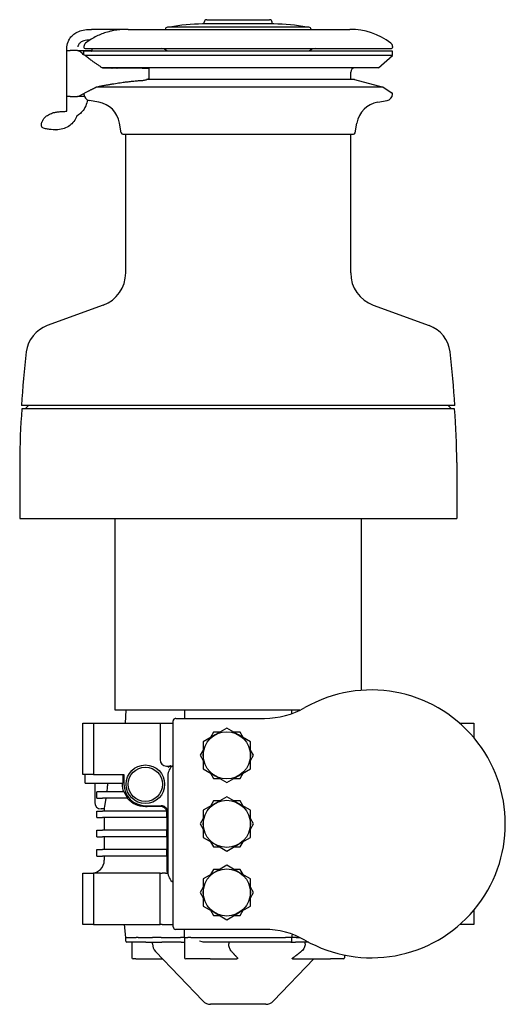
# Model space of a CAD drawing. Units: millimetres. Extents: x -281 to 532, y -121 to 829.
# Drawn here: x -281 to -54, y 370 to 829 of the extents above; entities that cross this region are included whole.
import ezdxf

# ---------------------------------------------------------------- set-up
doc = ezdxf.new("R2010")
doc.units = ezdxf.units.MM

msp = doc.modelspace()

# ---------------------------------------------------------------- linework, layer by layer
for p, q in [((-162.537, 827.385), (-195.737, 827.385)), ((-194.997, 827.385), (-194.997, 828.185)), ((-193.797, 829.385), (-164.477, 829.385)), ((-163.277, 827.385), (-163.277, 828.185)), ((-240.325, 824.885), (-247.591, 824.885)), ((-230.513, 824.885), (-240.325, 824.885)), ((-230.513, 824.885), (-126.987, 824.885)), ((-146.137, 825.885), (-212.137, 825.885)), ((-248.331, 819.885), (-248.331, 819.885)), ((-259.112, 815.073), (-259.109, 815.073)), ((-259.112, 793.471), (-259.112, 815.073)), ((-259.109, 815.073), (-257.504, 815.073)), ((-259.096, 815.073), (-259.096, 815.885)), ((-254.213, 815.073), (-257.504, 815.073)), ((-251.137, 816.885), (-251.137, 816.385)), ((-107.137, 814.685), (-251.137, 814.685)), ((-251.137, 812.976), (-251.137, 814.685)), ((-250.637, 815.885), (-107.637, 815.885)), ((-107.137, 816.885), (-107.137, 816.385)), ((-107.137, 812.685), (-107.137, 814.685)), ((-107.137, 812.685), (-250.758, 812.685)), ((-113.637, 806.935), (-107.137, 812.685)), ((-113.637, 806.935), (-242.621, 806.935)), ((-224.026, 806.735), (-242.308, 806.735)), ((-224.026, 806.735), (-220.885, 806.735)), ((-220.679, 801.635), (-220.679, 806.156)), ((-126.637, 801.435), (-126.637, 804.935)), ((-124.887, 801.435), (-221.903, 801.435)), ((-220.679, 801.635), (-221.278, 801.635)), ((-124.887, 801.435), (-111.496, 797.847)), ((-111.496, 797.847), (-245.562, 797.847)), ((-111.496, 797.847), (-107.371, 795.262)), ((-259.109, 793.471), (-259.112, 793.471)), ((-257.504, 793.471), (-259.109, 793.471)), ((-259.096, 787.405), (-259.096, 793.471)), ((-257.504, 793.471), (-254.113, 793.471)), ((-251.137, 794.615), (-251.137, 794.838)), ((-244.262, 790.885), (-248.657, 791.66)), ((-114.012, 790.885), (-109.616, 791.66)), ((-107.137, 794.615), (-107.137, 794.838)), ((-261.057, 786.508), (-260.953, 786.508)), ((-270.388, 782.452), (-270.782, 781.602)), ((-233.724, 776.596), (-234.528, 781.151)), ((-124.549, 776.596), (-123.745, 781.151)), ((-264.23, 778.008), (-264.13, 778.008)), ((-232.937, 775.935), (-125.337, 775.935)), ((-231.637, 711.205), (-231.637, 775.935)), ((-126.637, 711.205), (-126.637, 775.935)), ((-242.164, 696.17), (-268.275, 686.666)), ((-116.109, 696.17), (-89.998, 686.666)), ((-78.012, 649.335), (-280.262, 649.335)), ((-277.087, 649.335), (-278.637, 647.785)), ((-81.187, 649.335), (-79.637, 647.785)), ((-78.18, 647.785), (-280.093, 647.785)), ((-281.137, 622.785), (-281.137, 596.585)), ((-77.137, 622.785), (-77.137, 596.585)), ((-281.137, 596.585), (-77.137, 596.585)), ((-236.637, 507.085), (-236.637, 596.585)), ((-121.637, 516.41), (-121.637, 596.585)), ((-150.383, 507.085), (-236.637, 507.085)), ((-231.637, 507.085), (-231.846, 501.085)), ((-251.637, 501.085), (-246.637, 501.085)), ((-251.637, 477.085), (-251.637, 501.085)), ((-246.637, 501.085), (-215.637, 501.085)), ((-246.637, 501.085), (-246.637, 477.085)), ((-215.637, 501.085), (-215.637, 484.085)), ((-215.637, 501.085), (-214.637, 501.085)), ((-214.637, 501.085), (-209.467, 501.085)), ((-209.467, 406.035), (-209.467, 502.135)), ((-208.267, 503.335), (-166.843, 503.335)), ((-75.769, 501.085), (-69.137, 501.085)), ((-69.137, 501.085), (-69.137, 494.316)), ((-190.673, 496.835), (-192.086, 494.387)), ((-187.847, 496.835), (-190.673, 496.835)), ((-184.467, 498.786), (-189.967, 495.611)), ((-178.967, 495.611), (-184.467, 498.786)), ((-178.26, 496.835), (-181.086, 496.835)), ((-176.847, 494.387), (-178.26, 496.835)), ((-189.967, 495.611), (-195.467, 492.436)), ((-195.467, 492.436), (-195.467, 486.085)), ((-173.467, 492.436), (-178.967, 495.611)), ((-173.467, 486.085), (-173.467, 492.436)), ((-195.467, 488.532), (-196.88, 486.085)), ((-172.054, 486.085), (-173.467, 488.532)), ((-196.88, 486.085), (-195.467, 483.637)), ((-195.467, 486.085), (-195.467, 479.734)), ((-173.467, 479.734), (-173.467, 486.085)), ((-173.467, 483.637), (-172.054, 486.085)), ((-212.637, 481.085), (-210.527, 481.085)), ((-195.467, 479.734), (-189.967, 476.558)), ((-178.967, 476.558), (-173.467, 479.734)), ((-246.637, 477.085), (-251.637, 477.085)), ((-250.637, 473.085), (-250.637, 477.085)), ((-246.637, 477.085), (-232.467, 477.085)), ((-233.02, 477.085), (-233.02, 473.085)), ((-232.467, 477.085), (-232.467, 472.585)), ((-211.967, 476.585), (-211.967, 431.585)), ((-192.086, 477.782), (-190.673, 475.335)), ((-190.673, 475.335), (-187.847, 475.335)), ((-189.967, 476.558), (-184.467, 473.383)), ((-184.467, 473.383), (-178.967, 476.558)), ((-181.086, 475.335), (-178.26, 475.335)), ((-178.26, 475.335), (-176.847, 477.782)), ((-250.637, 473.085), (-233.02, 473.085)), ((-246.137, 473.085), (-246.137, 464.085)), ((-245.137, 466.085), (-245.137, 469.085)), ((-242.439, 469.085), (-245.137, 469.085)), ((-232.31, 469.085), (-242.439, 469.085)), ((-240.137, 473.085), (-240.137, 471.806)), ((-233.184, 472.585), (-233.184, 473.085)), ((-245.137, 466.085), (-242.439, 466.085)), ((-230.633, 466.085), (-242.439, 466.085)), ((-190.673, 464.835), (-192.086, 462.387)), ((-187.847, 464.835), (-190.673, 464.835)), ((-184.467, 466.786), (-189.967, 463.611)), ((-178.967, 463.611), (-184.467, 466.786)), ((-178.26, 464.835), (-181.086, 464.835)), ((-176.847, 462.387), (-178.26, 464.835)), ((-245.137, 460.085), (-242.439, 460.085)), ((-245.137, 457.085), (-245.137, 460.085)), ((-241.637, 461.085), (-243.137, 461.085)), ((-212.543, 460.085), (-242.439, 460.085)), ((-241.637, 461.085), (-241.637, 460.085)), ((-222.467, 462.585), (-215.097, 462.585)), ((-189.967, 463.611), (-195.467, 460.436)), ((-195.467, 460.436), (-195.467, 454.085)), ((-173.467, 460.436), (-178.967, 463.611)), ((-173.467, 454.085), (-173.467, 460.436)), ((-245.137, 457.085), (-242.439, 457.085)), ((-212.425, 457.085), (-242.439, 457.085)), ((-241.637, 457.085), (-241.637, 451.085)), ((-212.44, 457.085), (-212.44, 451.085)), ((-212.425, 457.085), (-212.425, 459.257)), ((-195.467, 456.532), (-196.88, 454.085)), ((-172.054, 454.085), (-173.467, 456.532)), ((-245.137, 451.085), (-242.439, 451.085)), ((-245.137, 448.085), (-245.137, 451.085)), ((-212.425, 451.085), (-242.439, 451.085)), ((-212.425, 448.085), (-212.425, 451.085)), ((-196.88, 454.085), (-195.467, 451.637)), ((-195.467, 454.085), (-195.467, 447.734)), ((-173.467, 451.637), (-172.054, 454.085)), ((-173.467, 447.734), (-173.467, 454.085)), ((-245.137, 448.085), (-242.439, 448.085)), ((-212.425, 448.085), (-242.439, 448.085)), ((-241.637, 448.085), (-241.637, 442.085)), ((-212.44, 448.085), (-212.44, 442.085)), ((-195.467, 447.734), (-189.967, 444.558)), ((-192.086, 445.782), (-190.673, 443.335)), ((-178.967, 444.558), (-173.467, 447.734)), ((-178.26, 443.335), (-176.847, 445.782)), ((-245.137, 442.085), (-242.439, 442.085)), ((-245.137, 439.085), (-245.137, 442.085)), ((-212.425, 442.085), (-242.439, 442.085)), ((-212.425, 439.085), (-212.425, 442.085)), ((-190.673, 443.335), (-187.847, 443.335)), ((-189.967, 444.558), (-184.467, 441.383)), ((-184.467, 441.383), (-178.967, 444.558)), ((-181.086, 443.335), (-178.26, 443.335)), ((-245.137, 439.085), (-242.439, 439.085)), ((-212.425, 439.085), (-242.439, 439.085)), ((-241.637, 439.085), (-241.637, 437.085)), ((-212.44, 439.085), (-212.44, 437.085)), ((-190.673, 432.835), (-192.086, 430.387)), ((-187.847, 432.835), (-190.673, 432.835)), ((-184.467, 434.786), (-189.967, 431.611)), ((-178.967, 431.611), (-184.467, 434.786)), ((-178.26, 432.835), (-181.086, 432.835)), ((-176.847, 430.387), (-178.26, 432.835)), ((-251.637, 431.085), (-246.637, 431.085)), ((-251.637, 407.085), (-251.637, 431.085)), ((-215.637, 431.085), (-246.637, 431.085)), ((-246.637, 431.085), (-246.637, 407.085)), ((-215.637, 407.085), (-215.637, 431.085)), ((-215.637, 431.085), (-214.637, 431.085)), ((-213.077, 431.085), (-214.637, 431.085)), ((-189.967, 431.611), (-195.467, 428.436)), ((-195.467, 428.436), (-195.467, 422.085)), ((-173.467, 428.436), (-178.967, 431.611)), ((-173.467, 422.085), (-173.467, 428.436)), ((-195.467, 424.532), (-196.88, 422.085)), ((-172.054, 422.085), (-173.467, 424.532)), ((-196.88, 422.085), (-195.467, 419.637)), ((-195.467, 422.085), (-195.467, 415.734)), ((-173.467, 415.734), (-173.467, 422.085)), ((-173.467, 419.637), (-172.054, 422.085)), ((-195.467, 415.734), (-189.967, 412.558)), ((-192.086, 413.782), (-190.673, 411.335)), ((-178.967, 412.558), (-173.467, 415.734)), ((-178.26, 411.335), (-176.847, 413.782)), ((-69.137, 413.854), (-69.137, 407.085)), ((-190.673, 411.335), (-187.847, 411.335)), ((-189.967, 412.558), (-184.467, 409.383)), ((-184.467, 409.383), (-178.967, 412.558)), ((-181.086, 411.335), (-178.26, 411.335)), ((-246.637, 407.085), (-251.637, 407.085)), ((-246.637, 407.085), (-215.637, 407.085)), ((-231.637, 401.085), (-232.267, 407.085)), ((-214.637, 407.085), (-215.637, 407.085)), ((-214.637, 407.085), (-209.467, 407.085)), ((-166.843, 404.835), (-208.267, 404.835)), ((-69.137, 407.085), (-75.769, 407.085)), ((-231.637, 401.085), (-226.756, 401.085)), ((-231.637, 399.385), (-231.637, 401.085)), ((-226.756, 401.085), (-226.754, 401.085)), ((-225.794, 401.085), (-222.221, 401.085)), ((-222.221, 401.085), (-222.209, 401.085)), ((-222.209, 401.085), (-219.135, 401.085)), ((-215.137, 401.085), (-206.135, 401.085)), ((-204.137, 401.085), (-206.135, 401.085)), ((-204.137, 401.085), (-202.634, 401.085)), ((-204.137, 401.085), (-204.137, 391.585)), ((-201.246, 401.085), (-201.242, 401.085)), ((-201.242, 401.085), (-157.031, 401.085)), ((-157.031, 401.085), (-157.014, 401.085)), ((-154.137, 401.085), (-157.014, 401.085)), ((-152.138, 401.085), (-154.137, 401.085)), ((-154.137, 399.385), (-154.137, 401.085)), ((-152.138, 401.085), (-150.383, 401.085)), ((-226.302, 398.885), (-231.137, 398.885)), ((-228.744, 398.885), (-228.744, 391.585)), ((-222.221, 398.885), (-226.302, 398.885)), ((-222.221, 398.885), (-219.135, 398.885)), ((-219.137, 398.035), (-219.137, 398.885)), ((-205.835, 398.885), (-214.737, 398.885)), ((-157.242, 398.885), (-194.848, 398.885)), ((-183.538, 398.885), (-183.538, 398.035)), ((-154.637, 398.885), (-157.242, 398.885)), ((-154.637, 398.885), (-152.438, 398.885)), ((-146.279, 398.885), (-152.438, 398.885)), ((-147.912, 398.035), (-147.912, 398.885)), ((-226.926, 391.085), (-228.244, 391.085)), ((-226.926, 391.085), (-214.409, 391.085)), ((-195.613, 371.429), (-217.75, 394.579)), ((-201.031, 391.085), (-203.637, 391.085)), ((-197.006, 391.085), (-201.031, 391.085)), ((-192.278, 391.085), (-197.006, 391.085)), ((-192.278, 391.085), (-179.755, 391.085)), ((-162.66, 371.429), (-143.864, 391.085)), ((-153.762, 391.085), (-136.052, 391.085)), ((-131.971, 391.085), (-136.052, 391.085)), ((-130.303, 391.085), (-131.971, 391.085)), ((-130.029, 391.085), (-130.303, 391.085)), ((-129.529, 392.86), (-129.529, 391.585)), ((-166.273, 369.885), (-192, 369.885))]:
    msp.add_line(p, q)
for centre, radius in [((-184.467, 486.085), 11), ((-222.467, 472.585), 9), ((-222.467, 472.585), 8), ((-184.467, 454.085), 11), ((-184.467, 422.085), 11)]:
    msp.add_circle(centre, radius)
for centre, radius, start, end in [((-195.23, 742.386), 85, 90.34315, 100.78536), ((-195.737, 826.885), 0.5, 90, 90.34315), ((-193.797, 828.185), 1.2, 90, 180), ((-164.477, 828.185), 1.2, 0, 90), ((-162.537, 826.885), 0.5, 89.65685, 90), ((-163.043, 742.386), 85, 79.21464, 89.65685), ((-212.137, 824.885), 1, 90, 180), ((-146.137, 824.885), 1, 0, 90), ((-126.987, 793.333), 31.552, 52.84146, 90), ((-249.137, 816.885), 2, 127.15854, 180), ((-231.287, 793.333), 31.552, 122.69788, 127.15854), ((-109.137, 816.885), 2, 0, 52.84146), ((-250.637, 816.385), 0.5, 180, 270), ((-215.137, 811.885), 4, 44.427, 90), ((-143.137, 811.885), 4, 90, 135.573), ((-107.637, 816.385), 0.5, 270, 0), ((-233.637, 804.935), 2, 64.15807, 90), ((-124.637, 804.935), 2, 90, 180), ((-250.637, 794.838), 0.5, 165.31943, 180), ((-107.637, 794.838), 0.5, 0, 57.926), ((-248.137, 794.615), 3, 180, 260), ((-246.345, 779.068), 12, 10, 80), ((-111.928, 779.068), 12, 100, 170), ((-110.137, 794.615), 3, 280, 0), ((-232.937, 776.735), 0.8, 190, 270), ((-125.337, 776.735), 0.8, 270, 350), ((-247.637, 711.205), 16, 290, 0), ((-110.637, 711.205), 16, 180, 250), ((-263.145, 672.571), 15, 110, 173.13063), ((-95.128, 672.571), 15, 6.86937, 70), ((121.077, 626.283), 402, 173.13063, 176.71272), ((-479.35, 626.283), 402, 3.28728, 6.86937), ((18.863, 622.785), 300, 175.21981, 180), ((-377.137, 622.785), 300, 0, 4.78019), ((-116.967, 454.085), 62.5, 240.24543, 119.75457), ((-166.843, 541.335), 38, 270, 299.75457), ((-208.267, 502.135), 1.2, 165, 180), ((-208.267, 502.135), 1.2, 105, 165), ((-208.267, 502.135), 1.2, 90, 105), ((-212.637, 484.085), 3, 180, 270), ((-222.467, 472.585), 10, 180, 270), ((-243.137, 464.085), 3, 180, 270), ((-247.637, 437.085), 6, 270, 0), ((-208.267, 406.035), 1.2, 180, 225), ((-208.267, 406.035), 1.2, 225, 270), ((-166.843, 366.835), 38, 60.24543, 90), ((-231.137, 399.385), 0.5, 180, 270), ((-214.137, 398.035), 5, 180, 223.71861), ((-154.637, 399.385), 0.5, 270, 0), ((-228.244, 391.585), 0.5, 180, 270), ((-203.637, 391.585), 0.5, 180, 270), ((-130.029, 391.585), 0.5, 270, 0), ((-192, 374.885), 5, 223.71861, 270), ((-166.273, 374.885), 5, 270, 316.28139)]:
    msp.add_arc(centre, radius, start, end)
for centre, major_axis, ratio, start_param, end_param in [((-205.966, 476.585), (5.785, 1.597), 0.9998361, 1.9243365, 2.8722281), ((-222.529, 472.585), (-10.389, 0), 0.9999819, 0.3436356, 0.6760213), ((-179.137, 461.319), (62.5, 0), 0.0174551, 2.1833048, 2.3368268), ((-215.447, 459.235), (2.122, 2.122), 0.9996955, 6.1422978, 7.0684312), ((-215.098, 459.584), (2.122, 2.122), 0.9996955, 0.0479903, 0.7852459), ((-215.444, 459.238), (2.776, 1.195), 0.9912953, 5.8797897, 6.1594472), ((-205.966, 431.585), (-5.785, 1.597), 0.9998361, 0.2693646, 1.2172562)]:
    msp.add_ellipse(centre, major_axis=major_axis, ratio=ratio, start_param=start_param, end_param=end_param)
for points, knots in [([(-258.205, 819.838), (-257.851, 820.538), (-257.381, 821.187), (-256.259, 822.35), (-255.584, 822.867), (-254.055, 823.735), (-253.176, 824.077), (-251.261, 824.601), (-250.209, 824.759), (-248.935, 824.848), (-248.71, 824.86), (-248.485, 824.868)], [0, 0, 0, 0, 0.2355383, 0.2355383, 0.486256, 0.486256, 0.7639089, 0.7639089, 1.0826471, 1.0826471, 1.1505564, 1.1505564, 1.1505564, 1.1505564]), ([(-240.857, 823.398), (-241.727, 823.121), (-242.567, 822.812), (-244.996, 821.806), (-246.708, 820.927), (-248.331, 819.885)], [14.92877053, 14.92877053, 14.92877053, 14.92877053, 15.18646943, 15.18646943, 15.7174106, 15.7174106, 15.7174106, 15.7174106]), ([(-230.513, 824.885), (-230.658, 824.885), (-230.904, 824.885), (-231.621, 824.88), (-232.111, 824.872), (-233.386, 824.815), (-234.197, 824.758), (-235.996, 824.542), (-236.963, 824.386), (-238.502, 824.053), (-239.038, 823.923), (-240.004, 823.66), (-240.432, 823.533), (-240.857, 823.398)], [-1.4867291, -1.4867291, -1.4867291, -1.4867291, -1.2326727, -1.2326727, -0.9514394, -0.9514394, -0.6243233, -0.6243233, -0.3025127, -0.3025127, -0.1339922, -0.1339922, 0, 0, 0, 0]), ([(-259.096, 815.885), (-259.096, 816.949), (-258.924, 818.032), (-258.455, 819.306), (-258.338, 819.576), (-258.205, 819.838)], [0, 0, 0, 0, 0.31916912, 0.31916912, 0.40733457, 0.40733457, 0.40733457, 0.40733457]), ([(-248.344, 819.877), (-249.308, 819.853), (-250.29, 819.769), (-251.745, 819.317), (-252.265, 819.074), (-252.93, 818.585), (-253.13, 818.405), (-253.572, 817.904), (-253.78, 817.543), (-253.96, 817.034), (-253.999, 816.901), (-254.03, 816.766)], [0.00074531, 0.00074531, 0.00074531, 0.00074531, 0.29022849, 0.29022849, 0.45788455, 0.45788455, 0.53769875, 0.53769875, 0.65832396, 0.65832396, 0.69981829, 0.69981829, 0.69981829, 0.69981829]), ([(-254.213, 815.073), (-254.061, 815.073), (-253.88, 815.036), (-253.653, 814.937), (-253.564, 814.885), (-253.485, 814.822)], [0.184478392, 0.184478392, 0.184478392, 0.184478392, 0.246353454, 0.246353454, 0.281077848, 0.281077848, 0.281077848, 0.281077848]), ([(-253.797, 814.998), (-253.581, 814.998), (-253.264, 814.997), (-251.85, 814.996), (-250.288, 814.995), (-248.186, 814.992)], [-2.3288003, -2.3288003, -2.3288003, -2.3288003, -1.649148, -1.649148, -0.0360998, -0.0360998, -0.0360998, -0.0360998]), ([(-248.186, 814.992), (-248.165, 814.989), (-248.14, 814.983), (-248.075, 814.965), (-248.034, 814.951), (-247.972, 814.924), (-247.954, 814.915), (-247.936, 814.906)], [-0.049077661, -0.049077661, -0.049077661, -0.049077661, -0.038071613, -0.038071613, -0.022583062, -0.022583062, -0.016178043, -0.016178043, -0.016178043, -0.016178043]), ([(-220.679, 806.156), (-220.679, 806.239), (-220.687, 806.319), (-220.734, 806.525), (-220.792, 806.642), (-220.885, 806.735)], [0.17663671, 0.17663671, 0.17663671, 0.17663671, 0.21652281, 0.21652281, 0.28595243, 0.28595243, 0.28595243, 0.28595243]), ([(-224.026, 801.048), (-223.92, 801.055), (-223.802, 801.066), (-223.439, 801.108), (-223.174, 801.15), (-222.664, 801.247), (-222.384, 801.308), (-221.861, 801.443), (-221.616, 801.516), (-221.37, 801.601), (-221.324, 801.618), (-221.278, 801.635)], [0.35057648, 0.35057648, 0.35057648, 0.35057648, 0.39189878, 0.39189878, 0.46964653, 0.46964653, 0.5489743, 0.5489743, 0.62830207, 0.62830207, 0.64737818, 0.64737818, 0.64737818, 0.64737818]), ([(-253.529, 793.623), (-253.565, 793.603), (-253.6, 793.586), (-253.779, 793.507), (-253.96, 793.471), (-254.113, 793.471)], [0.480835409, 0.480835409, 0.480835409, 0.480835409, 0.495329957, 0.495329957, 0.557321333, 0.557321333, 0.557321333, 0.557321333]), ([(-250.946, 793.562), (-251.167, 793.558), (-251.378, 793.554), (-252.635, 793.532), (-253.369, 793.522), (-253.775, 793.517), (-253.779, 793.517), (-253.783, 793.517)], [-2.1006405, -2.1006405, -2.1006405, -2.1006405, -1.8702002, -1.8702002, -0.643061, -0.643061, -0.6316923, -0.6316923, -0.6316923, -0.6316923]), ([(-249.555, 791.971), (-249.67, 791.004), (-249.927, 790.034), (-250.747, 788.136), (-251.355, 787.199), (-252.552, 785.887), (-253.07, 785.425), (-253.627, 785.022)], [0.03447337, 0.03447337, 0.03447337, 0.03447337, 0.3346716, 0.3346716, 0.66331046, 0.66331046, 0.86973037, 0.86973037, 0.86973037, 0.86973037]), ([(-270.388, 782.452), (-270.19, 782.877), (-269.941, 783.204), (-269.341, 783.864), (-268.971, 784.169), (-268.025, 784.846), (-267.428, 785.192), (-266.173, 785.74), (-265.543, 785.96), (-264.301, 786.242), (-263.782, 786.332), (-262.915, 786.429), (-262.601, 786.455), (-261.884, 786.497), (-261.47, 786.508), (-261.057, 786.508)], [0, 0, 0, 0, 0.2234617, 0.2234617, 0.5315545, 0.5315545, 0.9533016, 0.9533016, 1.2892939, 1.2892939, 1.4828877, 1.4828877, 1.5832933, 1.5832933, 1.7069903, 1.7069903, 1.7069903, 1.7069903]), ([(-271.03, 780.486), (-271.03, 780.504), (-271.03, 780.521), (-271.028, 780.588), (-271.026, 780.637), (-271.01, 780.834), (-270.987, 780.982), (-270.91, 781.29), (-270.853, 781.45), (-270.782, 781.602)], [0, 0, 0, 0, 0.00550863, 0.00550863, 0.02083824, 0.02083824, 0.06696317, 0.06696317, 0.11891658, 0.11891658, 0.11891658, 0.11891658]), ([(-254.551, 784.391), (-254.625, 784.161), (-254.707, 783.936), (-255.157, 782.858), (-255.667, 782.053), (-256.88, 780.67), (-257.594, 780.073), (-259.205, 779.075), (-260.127, 778.68), (-262.066, 778.144), (-263.103, 778.008), (-264.13, 778.008)], [0.216018, 0.216018, 0.216018, 0.216018, 0.28782, 0.28782, 0.5663818, 0.5663818, 0.8397235, 0.8397235, 1.134791, 1.134791, 1.4430488, 1.4430488, 1.4430488, 1.4430488]), ([(-253.627, 785.022), (-253.709, 784.963), (-253.793, 784.905), (-253.896, 784.834), (-253.917, 784.82), (-253.959, 784.792), (-253.98, 784.778), (-254.012, 784.757), (-254.024, 784.749), (-254.056, 784.728), (-254.072, 784.718), (-254.102, 784.698), (-254.115, 784.689), (-254.165, 784.657), (-254.193, 784.638), (-254.305, 784.564), (-254.375, 784.516), (-254.479, 784.442), (-254.516, 784.416), (-254.551, 784.391)], [0, 0, 0, 0, 0.03041959, 0.03041959, 0.03815432, 0.03815432, 0.04624195, 0.04624195, 0.05237776, 0.05237776, 0.06468717, 0.06468717, 0.07942556, 0.07942556, 0.12361274, 0.12361274, 0.25607263, 0.25607263, 0.33526109, 0.33526109, 0.33526109, 0.33526109]), ([(-264.23, 778.008), (-264.684, 778.008), (-265.14, 778.023), (-266.125, 778.078), (-266.656, 778.123), (-267.876, 778.258), (-268.55, 778.361), (-269.43, 778.558), (-269.708, 778.633), (-270.17, 778.807), (-270.368, 778.897), (-270.674, 779.144), (-270.785, 779.261), (-270.949, 779.539), (-271.006, 779.701), (-271.028, 779.905), (-271.03, 779.944), (-271.03, 779.984)], [0, 0, 0, 0, 0.13614785, 0.13614785, 0.30547181, 0.30547181, 0.54876952, 0.54876952, 0.67709703, 0.67709703, 0.78393455, 0.78393455, 0.84464859, 0.84464859, 0.90148145, 0.90148145, 0.91503253, 0.91503253, 0.91503253, 0.91503253]), ([(-204.137, 507.085), (-204.175, 505.99), (-204.213, 504.895), (-204.251, 503.801), (-204.257, 503.645), (-204.262, 503.49), (-204.267, 503.335)], [-1.15198558, -1.15198558, -1.15198558, -1.15198558, -0.82328649, -0.82328649, -0.82328649, -0.77666411, -0.77666411, -0.77666411, -0.77666411]), ([(-211.891, 480.456), (-211.889, 480.457), (-211.887, 480.459), (-211.884, 480.46), (-211.444, 480.694), (-210.994, 480.914), (-210.526, 481.085)], [0, 0, 0, 0, 0.0047522, 0.0047522, 0.0047522, 1, 1, 1, 1]), ([(-210.526, 481.085), (-210.599, 481.085), (-210.676, 481.093), (-210.755, 481.108), (-210.824, 481.121), (-210.896, 481.139), (-210.97, 481.159), (-210.982, 481.163), (-210.995, 481.167), (-211.008, 481.17), (-211.011, 481.171), (-211.014, 481.172), (-211.017, 481.173)], [0, 0, 0, 0, 0.4848977, 0.4848977, 0.4848977, 0.909758, 0.909758, 0.909758, 0.9819254, 0.9819254, 0.9819254, 1, 1, 1, 1]), ([(-240.343, 469.085), (-240.301, 469.518), (-240.262, 469.962), (-240.192, 470.869), (-240.162, 471.332), (-240.137, 471.806)], [0, 0, 0, 0, 0.5, 0.5, 1, 1, 1, 1]), ([(-241.637, 461.085), (-241.637, 461.085), (-241.637, 461.085), (-241.636, 461.086), (-241.163, 462.987), (-240.71, 466.085)], [0.49979839, 0.49979839, 0.49979839, 0.49979839, 0.5, 0.5, 1, 1, 1, 1]), ([(-222.467, 462.105), (-224.158, 462.077), (-225.711, 462.435), (-228.58, 463.785), (-229.836, 464.738), (-230.908, 466.085)], [0, 0, 0, 0, 0.5, 0.5, 1, 1, 1, 1]), ([(-212.08, 459.602), (-212.08, 459.606), (-212.08, 459.609), (-212.08, 459.612), (-212.085, 459.949), (-212.148, 460.29), (-212.271, 460.619), (-212.366, 460.87), (-212.499, 461.12), (-212.67, 461.351), (-212.788, 461.512), (-212.928, 461.667), (-213.08, 461.806)], [0, 0, 0, 0, 0.0040541, 0.0040541, 0.0040541, 0.439184, 0.439184, 0.439184, 0.771166, 0.771166, 0.771166, 1, 1, 1, 1]), ([(-213.048, 461.038), (-212.942, 460.9), (-212.848, 460.751), (-212.684, 460.434), (-212.615, 460.262), (-212.562, 460.085)], [0, 0, 0, 0, 0.5, 0.5, 1, 1, 1, 1]), ([(-212.44, 437.085), (-212.44, 435.888), (-212.432, 434.717), (-212.407, 432.866), (-212.389, 432.152), (-212.37, 431.697)], [0, 0, 0, 0, 0.5, 0.5, 1, 1, 1, 1]), ([(-213.077, 431.085), (-212.964, 431.085), (-212.85, 431.085), (-212.744, 431.085), (-212.638, 431.085), (-212.537, 431.085), (-212.449, 431.085), (-212.361, 431.085), (-212.284, 431.085), (-212.225, 431.085), (-212.165, 431.085), (-212.122, 431.085), (-212.097, 431.085), (-212.083, 431.085), (-212.076, 431.085), (-212.074, 431.085)], [0, 0, 0, 0, 0.2181697, 0.2181697, 0.2181697, 0.43635095, 0.43635095, 0.43635095, 0.65432855, 0.65432855, 0.65432855, 0.87162129, 0.87162129, 0.87162129, 0.99485143, 0.99485143, 0.99485143, 0.99485143]), ([(-215.137, 401.085), (-215.528, 401.085), (-216.016, 401.085), (-216.96, 401.085), (-217.375, 401.085), (-218.24, 401.085), (-218.686, 401.085), (-219.135, 401.085)], [0, 0, 0, 0, 0.19525293, 0.19525293, 0.32982486, 0.32982486, 0.4644061, 0.4644061, 0.4644061, 0.4644061]), ([(-219.135, 398.885), (-218.781, 398.885), (-218.423, 398.885), (-217.511, 398.885), (-216.972, 398.885), (-215.956, 398.885), (-215.486, 398.885), (-214.963, 398.885), (-214.846, 398.885), (-214.737, 398.885)], [0, 0, 0, 0, 0.10623449, 0.10623449, 0.27620967, 0.27620967, 0.45311005, 0.45311005, 0.50751085, 0.50751085, 0.50751085, 0.50751085]), ([(-205.835, 398.885), (-205.552, 398.885), (-205.287, 398.885), (-204.675, 398.885), (-204.368, 398.885), (-204.137, 398.885)], [0, 0, 0, 0, 0.10623449, 0.10623449, 0.27186944, 0.27186944, 0.27186944, 0.27186944]), ([(-194.848, 398.885), (-194.875, 398.885), (-194.902, 398.885), (-195.244, 398.895), (-195.602, 398.952), (-196.397, 399.14), (-196.791, 399.261), (-197.172, 399.383), (-197.175, 399.384), (-197.178, 399.385)], [0.80796059, 0.80796059, 0.80796059, 0.80796059, 0.82203497, 0.82203497, 0.98071533, 0.98071533, 1.14416713, 1.14416713, 1.14552231, 1.14552231, 1.14552231, 1.14552231]), ([(-182.268, 394.579), (-182.306, 394.622), (-182.343, 394.666), (-182.551, 394.918), (-182.726, 395.169), (-183.031, 395.718), (-183.161, 396.016), (-183.344, 396.56), (-183.418, 396.85), (-183.515, 397.447), (-183.538, 397.753), (-183.538, 398.035)], [-0.38133984, -0.38133984, -0.38133984, -0.38133984, -0.36113728, -0.36113728, -0.26499141, -0.26499141, -0.16884554, -0.16884554, -0.08442277, -0.08442277, 0, 0, 0, 0]), ([(-147.912, 398.035), (-147.912, 397.753), (-147.944, 397.447), (-148.082, 396.85), (-148.187, 396.56), (-148.445, 396.016), (-148.629, 395.718), (-149.06, 395.169), (-149.307, 394.918), (-149.601, 394.666), (-149.654, 394.622), (-149.708, 394.579)], [0, 0, 0, 0, 0.08442277, 0.08442277, 0.16884554, 0.16884554, 0.26499141, 0.26499141, 0.36113728, 0.36113728, 0.38133984, 0.38133984, 0.38133984, 0.38133984]), ([(-179.53, 391.585), (-179.506, 391.56), (-179.484, 391.534), (-179.418, 391.443), (-179.385, 391.375), (-179.384, 391.285), (-179.387, 391.263), (-179.404, 391.22), (-179.417, 391.199), (-179.45, 391.165), (-179.471, 391.149), (-179.521, 391.123), (-179.549, 391.113), (-179.633, 391.09), (-179.693, 391.084), (-179.755, 391.085)], [0.18423454, 0.18423454, 0.18423454, 0.18423454, 0.195960795, 0.195960795, 0.224413201, 0.224413201, 0.233035695, 0.233035695, 0.241658188, 0.241658188, 0.250262004, 0.250262004, 0.258865821, 0.258865821, 0.277054734, 0.277054734, 0.277054734, 0.277054734]), ([(-153.762, 391.085), (-153.805, 391.084), (-153.843, 391.09), (-153.886, 391.113), (-153.899, 391.123), (-153.916, 391.149), (-153.921, 391.165), (-153.92, 391.199), (-153.916, 391.22), (-153.898, 391.263), (-153.885, 391.285), (-153.824, 391.375), (-153.755, 391.443), (-153.647, 391.534), (-153.614, 391.56), (-153.581, 391.585)], [0.168478197, 0.168478197, 0.168478197, 0.168478197, 0.18666711, 0.18666711, 0.195270926, 0.195270926, 0.203874743, 0.203874743, 0.212497236, 0.212497236, 0.22111973, 0.22111973, 0.249572136, 0.249572136, 0.261298391, 0.261298391, 0.261298391, 0.261298391])]:
    msp.add_open_spline(points, degree=3, knots=knots)
for points in [[(-248.485, 824.868), (-248.187, 824.88), (-247.889, 824.885), (-247.591, 824.885)], [(-247.798, 814.822), (-247.841, 814.852), (-247.888, 814.88), (-247.936, 814.906)], [(-247.486, 815.885), (-247.52, 815.485), (-247.555, 815.085), (-247.589, 814.685)], [(-260.953, 786.508), (-260.347, 786.508), (-259.726, 786.576), (-259.136, 786.731)], [(-259.136, 786.731), (-259.109, 786.955), (-259.096, 787.18), (-259.096, 787.405)], [(-271.03, 779.984), (-271.03, 780.151), (-271.031, 780.32), (-271.03, 780.486)], [(-154.083, 505.541), (-154.101, 506.056), (-154.119, 506.57), (-154.137, 507.085)], [(-232.578, 469.085), (-232.943, 470.109), (-233.184, 471.316), (-233.184, 472.585)], [(-212.37, 431.697), (-212.353, 431.284), (-212.305, 431.085), (-212.287, 431.085)], [(-204.137, 401.085), (-204.18, 402.335), (-204.224, 403.585), (-204.267, 404.835)], [(-225.794, 401.085), (-226.188, 401.085), (-226.514, 401.085), (-226.754, 401.085)], [(-201.246, 401.085), (-201.763, 401.085), (-202.232, 401.085), (-202.634, 401.085)], [(-153.978, 402.591), (-154.031, 402.089), (-154.084, 401.587), (-154.137, 401.085)]]:
    msp.add_open_spline(points, degree=3)
for points, weights in [([(-242.308, 806.735), (-247.532, 810.057), (-253.485, 814.822)], [1, 1.00601393547, 1.00030573458]), ([(-247.798, 814.822), (-247.701, 814.753), (-247.603, 814.685)], [1.000228881, 1.00028986393, 1.00034896999]), ([(-238.294, 806.935), (-238.144, 806.834), (-237.996, 806.735)], [1.00029909409, 1.00015237042, 1]), ([(-235.924, 806.935), (-235.763, 806.834), (-235.602, 806.735)], [1.00023544066, 1.00012103414, 1]), ([(-245.181, 798.032), (-233.645, 800.424), (-224.026, 801.048)], [1, 1.0780564171, 1.10046715738]), ([(-253.529, 793.623), (-249.149, 796.108), (-245.181, 798.032)], [1.00019262739, 1.00325364627, 1]), ([(-182.268, 394.579), (-180.846, 392.976), (-179.53, 391.585)], [1, 1.00160599077, 1.00049409951]), ([(-153.581, 391.585), (-151.719, 392.976), (-149.708, 394.579)], [1.00049409951, 1.00160599077, 1])]:
    msp.add_rational_spline(points, weights, degree=2)

doc.saveas('drawing.dxf')
